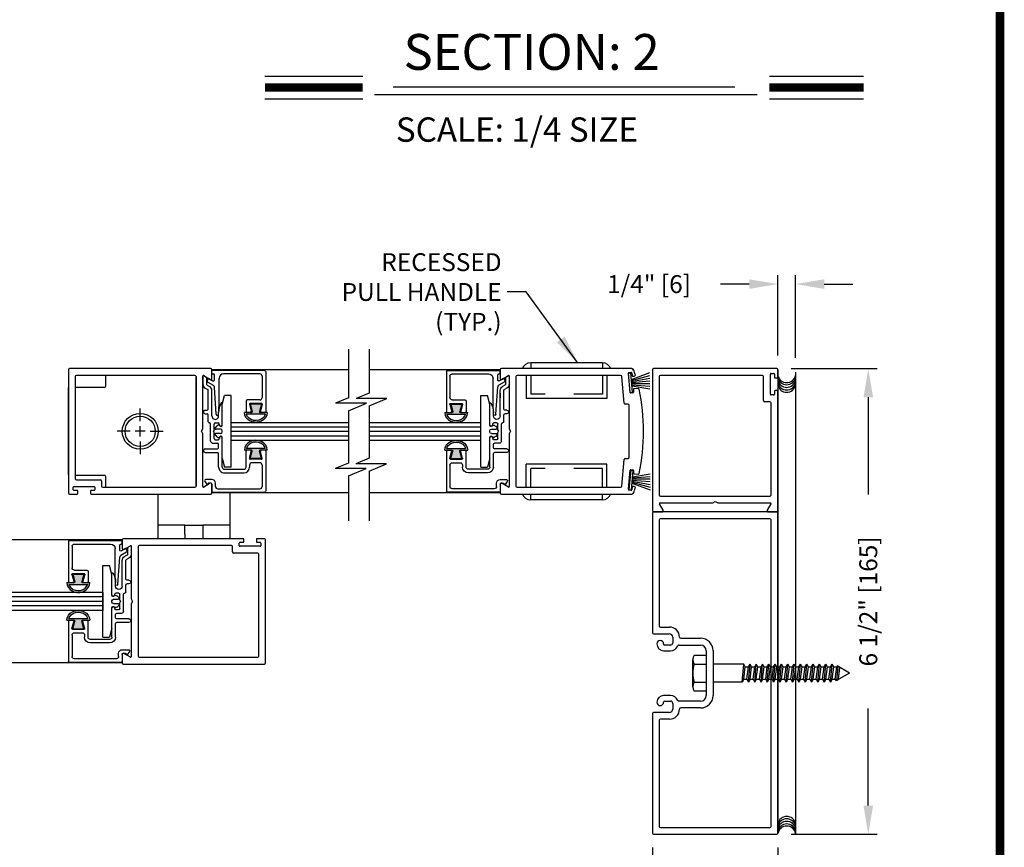
# Model space of a CAD drawing. Extents: x 0.4 to 7.9, y 0.1 to 10.5.
# Drawn here: x 4.5 to 7.9, y 1.7 to 4.6 of the extents above; entities that cross this region are included whole.
import ezdxf

# ---------------------------------------------------------------- set-up
doc = ezdxf.new("R2010")
doc.units = 0
doc.header["$MEASUREMENT"] = 0
doc.linetypes.add('HIDDEN2', pattern=[0.1875, 0.125, -0.0625])
doc.layers.get('0').update_dxf_attribs({"linetype": 'CONTINUOUS'})
doc.layers.get('DEFPOINTS').update_dxf_attribs({"linetype": 'CONTINUOUS'})
doc.styles.add('ROMANS', font='Romans.shx', dxfattribs={"height": 0.0625})
doc.styles.add('ROMANT', font='romant.shx', dxfattribs={"height": 0.15})
doc.dimstyles.new('DECIMAL', dxfattribs={"dimscale": 0, "dimtxt": 0.03125, "dimasz": 0.1, "dimexe": 0.03125, "dimexo": 0.05, "dimgap": 0.05, "dimtad": 0, "dimdec": 4, "dimlfac": 4, "dimzin": 4, "dimdsep": 46, "dimlunit": 5, "dimtxsty": 'ROMANS', "dimcen": 0.09, "dimadec": 0, "dimazin": 0, "dimtfac": 1, "dimtdec": 4, "dimtofl": 0, "dimtmove": 0, "dimatfit": 3, "dimfxl": 0, "dimfrac": 2, "dimtolj": 1, "dimtzin": 4, "dimarcsym": 0})
doc.dimstyles.get("Standard").update_dxf_attribs({"dimtxt": 0.03125, "dimasz": 0.1, "dimexe": 0.03125, "dimexo": 0.05, "dimgap": 0.05, "dimtad": 0, "dimdec": 6, "dimlfac": 4, "dimzin": 4, "dimdsep": 46, "dimlunit": 5, "dimtxsty": 'ROMANS', "dimcen": 0.09, "dimadec": 0, "dimazin": 0, "dimtfac": 1, "dimtdec": 4, "dimtofl": 0, "dimtmove": 0, "dimatfit": 3, "dimfxl": 0, "dimfrac": 2, "dimtolj": 1, "dimtzin": 4, "dimarcsym": 0})

# ---------------------------------------------------------------- blocks, each defined once
blk = doc.blocks.new('Glazing System - ¼ Square')
at = {"ltscale": 0.25}
h = blk.add_hatch(color=256, dxfattribs=at)
edge = h.paths.add_edge_path()
edge.add_line((-0.0689, 0.1352), (-0.0951, 0.1282))
edge.add_line((-0.0951, 0.1282), (-0.0951, 0.1668))
edge.add_line((-0.0951, 0.1668), (-0.0689, 0.1598))
edge.add_ellipse((-0.0682, 0.1622), major_axis=(0.00177, 0.00177), ratio=1, start_angle=210, end_angle=315)
edge.add_line((-0.0657, 0.1622), (-0.0657, 0.1874))
edge.add_ellipse((-0.0657, 0.1475), major_axis=(0, 0.0399), ratio=0.86485, start_angle=180, end_angle=360, ccw=False)
edge.add_line((-0.0657, 0.1076), (-0.0657, 0.1328))
edge.add_ellipse((-0.0682, 0.1328), major_axis=(0.00177, 0.00177), ratio=1, start_angle=315, end_angle=420)
edge = h.paths.add_edge_path(flags=16)
edge.add_spline(control_points=[(-0.0595, 0.1147), (-0.0592, 0.1148), (-0.0588, 0.1149), (-0.049, 0.118), (-0.0408, 0.1276), (-0.0359, 0.1513), (-0.0395, 0.1647), (-0.0506, 0.1765), (-0.055, 0.179), (-0.0595, 0.1803)], knot_values=[3.372007, 3.372007, 3.372007, 3.372007, 3.410461, 3.410461, 4.476728, 4.476728, 5.542995, 5.542995, 6.052511, 6.052511, 6.052511, 6.052511], degree=3, periodic=0)
edge.add_line((-0.0595, 0.1803), (-0.0595, 0.1147))
h = blk.add_hatch(color=256, dxfattribs=at)
edge = h.paths.add_edge_path()
edge.add_line((0.0951, 0.1282), (0.0689, 0.1352))
edge.add_ellipse((0.0682, 0.1328), major_axis=(0.00177, 0.00177), ratio=1, start_angle=30, end_angle=135)
edge.add_line((0.0657, 0.1328), (0.0657, 0.1076))
edge.add_ellipse((0.0657, 0.1475), major_axis=(0, 0.0399), ratio=0.86485, start_angle=0, end_angle=180, ccw=False)
edge.add_line((0.0657, 0.1874), (0.0657, 0.1622))
edge.add_ellipse((0.0682, 0.1622), major_axis=(0.00177, 0.00177), ratio=1, start_angle=135, end_angle=240)
edge.add_line((0.0689, 0.1598), (0.0951, 0.1668))
edge.add_line((0.0951, 0.1668), (0.0951, 0.1282))
edge = h.paths.add_edge_path(flags=16)
edge.add_spline(control_points=[(0.0595, 0.1803), (0.055, 0.179), (0.0506, 0.1765), (0.0395, 0.1647), (0.0359, 0.1513), (0.0408, 0.1276), (0.049, 0.118), (0.0588, 0.1149), (0.0592, 0.1148), (0.0595, 0.1147)], knot_values=[3.372007, 3.372007, 3.372007, 3.372007, 3.881524, 3.881524, 4.94779, 4.94779, 6.014057, 6.014057, 6.052511, 6.052511, 6.052511, 6.052511], degree=3, periodic=0)
edge.add_line((0.0595, 0.1147), (0.0595, 0.1803))
for p, q in [((-0.2128, 0.1777), (-0.2128, -0.004)), ((-0.2088, 0.1818), (-0.0683, 0.1818)), ((-0.0657, 0.1874), (-0.0657, 0.1622)), ((-0.0657, 0.1793), (-0.0657, 0.1675)), ((-0.0595, 0.1803), (-0.0595, 0.1147)), ((0.0595, 0.1803), (0.0595, 0.1147)), ((0.0657, 0.1874), (0.0657, 0.1622)), ((0.0657, 0.1793), (0.0657, 0.1675)), ((0.0682, 0.1818), (0.2092, 0.1818)), ((0.2127, -0.0017), (0.2127, 0.1777)), ((-0.2003, 0.1613), (-0.2003, 0.0348)), ((-0.1923, 0.1693), (-0.1175, 0.1693)), ((-0.1095, 0.1613), (-0.1095, 0.1173)), ((-0.097, 0.1674), (-0.097, 0.1276)), ((-0.0951, 0.1668), (-0.0951, 0.1282)), ((-0.0951, 0.1668), (-0.0689, 0.1598)), ((-0.0939, 0.1698), (-0.0708, 0.1636)), ((0.0951, 0.1668), (0.0689, 0.1598)), ((0.0939, 0.1698), (0.0708, 0.1636)), ((0.0951, 0.1668), (0.0951, 0.1282)), ((0.097, 0.1674), (0.097, 0.1276)), ((0.1095, 0.1613), (0.1095, 0.1338)), ((0.1175, 0.1693), (0.1927, 0.1693)), ((0.2002, 0.0148), (0.2002, 0.1613)), ((-0.1055, 0.1133), (-0.0683, 0.1133)), ((-0.0951, 0.1282), (-0.0689, 0.1352)), ((-0.0939, 0.1252), (-0.0708, 0.1314)), ((-0.0657, 0.1328), (-0.0657, 0.1076)), ((-0.0657, 0.1275), (-0.0657, 0.1158)), ((0.0657, 0.1328), (0.0657, 0.1076)), ((0.0657, 0.1275), (0.0657, 0.1158)), ((0.1245, 0.1133), (0.0682, 0.1133)), ((0.0951, 0.1282), (0.0689, 0.1352)), ((0.0939, 0.1252), (0.0708, 0.1314)), ((0.1175, 0.1258), (0.1245, 0.1258)), ((0.1325, 0.0383), (0.1325, 0.1053)), ((0.145, 0.0383), (0.145, 0.1053)), ((0.125, 0.0615), (-0.125, 0.0615)), ((-0.125, 0.0615), (-0.125, 0.0386)), ((-0.0937, 0.0302), (-0.125, 0.0386)), ((0.0937, 0.0302), (0.125, 0.0386)), ((0.125, 0.0615), (0.125, 0.0386)), ((-0.1798, 0.003), (-0.1963, 0.003)), ((-0.0942, 0.0193), (-0.1848, 0.0193)), ((-0.023, 0.0302), (-0.098, 0.0302)), ((-0.0595, 0.0174), (-0.0942, 0.0193)), ((-0.0535, 0.0178), (-0.0662, 0.0178)), ((-0.0292, 0.0065), (-0.0292, 0.0162)), ((-0.023, 0.0203), (-0.0252, 0.0203)), ((-0.0044, 0.0025), (-0.0252, 0.0025)), ((-0.0195, 0.0218), (-0.019, 0.0222)), ((-0.0173, 0.0255), (-0.0173, 0.0263)), ((-0.0075, 0.0248), (-0.0075, 0.0088)), ((-0.0043, 0.0025), (0, 0)), ((0.002, 0.0302), (-0.002, 0.0302)), ((0.0043, 0.0025), (0, 0)), ((0.0252, 0.0025), (0.0043, 0.0025)), ((0.0075, 0.0248), (0.0075, 0.0088)), ((0.0173, 0.0255), (0.0173, 0.0263)), ((0.0195, 0.0218), (0.019, 0.0222)), ((0.0937, 0.0302), (0.0213, 0.0302)), ((0.1245, 0.0302), (0.023, 0.0302)), ((0.023, 0.0203), (0.0252, 0.0203)), ((0.0293, 0.0065), (0.0293, 0.0162)), ((0.0418, -0.002), (0.0418, 0.0138)), ((0.0572, 0.0178), (0.0458, 0.0178)), ((0.0612, -0.0293), (0.0612, 0.0138)), ((0.0737, -0.0292), (0.0737, 0.0138)), ((0.1245, 0.0178), (0.0777, 0.0178)), ((0.1922, 0.0068), (0.1808, 0.0068)), ((-0.2043, -0.0057), (-0.211, -0.0057)), ((-0.2003, -0.001), (-0.2003, -0.0017)), ((-0.1944, -0.0344), (-0.1899, -0.0265)), ((-0.1843, -0.0168), (-0.1763, -0.003)), ((-0.1834, -0.0193), (-0.1765, -0.0218)), ((-0.1717, -0.02), (-0.1607, -0.001)), ((-0.1615, -0.0225), (-0.1566, -0.014)), ((-0.1507, -0.0287), (-0.1458, -0.0202)), ((-0.0535, -0.0057), (-0.1423, -0.0057)), ((-0.0778, -0.0182), (-0.1423, -0.0182)), ((-0.0738, -0.0292), (-0.0738, -0.0222)), ((-0.0612, -0.0292), (-0.0612, -0.0222)), ((-0.0332, -0.0182), (-0.0572, -0.0182)), ((-0.0292, -0.0142), (-0.0292, -0.014)), ((0.0338, -0.01), (-0.0252, -0.01)), ((0.1683, -0.0057), (0.1683, -0.0273)), ((0.1746, -0.0306), (0.186, -0.0227)), ((0.1808, -0.0097), (0.1808, -0.0155)), ((0.1848, -0.0057), (0.2087, -0.0057))]:
    blk.add_line(p, q)
for p, q in [((-0.0595, 0.0094), (-0.1544, 0.003)), ((-0.0213, 0.0302), (-0.0937, 0.0302)), ((-0.1864, -0.0245), (-0.165, -0.0245)), ((-0.1929, -0.037), (-0.165, -0.037))]:
    blk.add_line(p, q, dxfattribs=at)
for centre, radius, start, end in [((-0.2088, 0.1777), 0.004, 90, 180), ((-0.0683, 0.1793), 0.0025, 0, 90), ((-0.0683, 0.1793), 0.0025, 0, 90), ((0.0682, 0.1793), 0.0025, 90, 180), ((0.2087, 0.1777), 0.004, 360, 90), ((-0.1923, 0.1613), 0.008, 90, 180), ((-0.1175, 0.1613), 0.008, 0, 90), ((-0.0945, 0.1674), 0.0025, 75, 180), ((-0.0697, 0.1675), 0.004, 255, 0), ((-0.0683, 0.1622), 0.0025, 255, 0), ((0.0697, 0.1675), 0.004, 180, 285), ((0.0682, 0.1622), 0.0025, 180, 285), ((0.0945, 0.1674), 0.0025, 0, 105), ((0.1175, 0.1613), 0.008, 90, 180), ((0.1922, 0.1613), 0.008, 360, 90), ((-0.1055, 0.1173), 0.004, 180, 270), ((-0.0945, 0.1276), 0.0025, 180, 285), ((-0.0697, 0.1275), 0.004, 0, 105), ((-0.0683, 0.1328), 0.0025, 0, 105), ((-0.0683, 0.1158), 0.0025, 270, 0), ((-0.0683, 0.1158), 0.0025, 270, 0), ((0.0682, 0.1328), 0.0025, 75, 180), ((0.0697, 0.1275), 0.004, 75, 180), ((0.0682, 0.1158), 0.0025, 180, 270), ((0.0945, 0.1276), 0.0025, 255, 0), ((0.1175, 0.1338), 0.008, 180, 270), ((0.1245, 0.1053), 0.0205, 0, 90), ((0.1245, 0.1053), 0.008, 0, 90), ((-0.1848, 0.0348), 0.0155, 180, 270), ((0.1245, 0.0383), 0.008, 270, 0), ((0.1245, 0.0383), 0.0205, 270, 0), ((-0.1963, -0.001), 0.004, 90, 180), ((-0.1798, -0.001), 0.004, 330, 90), ((-0.1538, -0.005), 0.008, 93.8984, 150), ((-0.098, 0.0285), 0.00175, 90, 238.4137), ((-0.0662, 0.0803), 0.0625, 238.4137, 270), ((-0.0535, 0.006), 0.0117, 270, 90), ((-0.0252, 0.0162), 0.004, 90, 180), ((-0.0252, 0.0065), 0.004, 180, 270), ((-0.023, 0.0252), 0.005, 270, 90), ((-0.0165, 0.0175), 0.00525, 125, 205.091), ((-0.0213, 0.0263), 0.004, 0, 90), ((-0.0027, 0.024), 0.0205, 205.091, 242.1408), ((-0.0213, 0.0255), 0.004, 305, 0), ((-0.0107, 0.0088), 0.00325, 242.1408, 360), ((-0.002, 0.0248), 0.0055, 90, 180), ((0.002, 0.0248), 0.0055, 0, 90), ((0.0107, 0.0088), 0.00325, 180, 297.8592), ((0.0027, 0.024), 0.0205, 297.8592, 334.909), ((0.0213, 0.0263), 0.004, 90, 180), ((0.0213, 0.0255), 0.004, 180, 235), ((0.023, 0.0252), 0.005, 90, 270), ((0.0165, 0.0175), 0.00525, 334.909, 55), ((0.0252, 0.0162), 0.004, 0, 90), ((0.0252, 0.0065), 0.004, 270, 0), ((0.0458, 0.0138), 0.004, 90, 180), ((0.0572, 0.0138), 0.004, 0, 90), ((0.0777, 0.0138), 0.004, 90, 180), ((0.1808, -0.0057), 0.0125, 90, 180), ((0.1922, 0.0148), 0.008, 270, 360), ((-0.211, -0.004), 0.00175, 180, 270), ((-0.2043, -0.0017), 0.004, 270, 0), ((-0.1828, -0.0176), 0.00175, 150, 250), ((-0.1752, -0.018), 0.004, 250, 330), ((-0.1423, -0.0222), 0.0165, 90, 150), ((-0.1423, -0.0222), 0.004, 90, 150), ((-0.0778, -0.0222), 0.004, 0, 90), ((-0.0675, -0.0292), 0.00625, 180, 0), ((-0.0572, -0.0222), 0.004, 90, 180), ((-0.0332, -0.0142), 0.004, 270, 0), ((-0.0252, -0.014), 0.004, 90, 180), ((0.0338, -0.002), 0.008, 270, 0), ((0.0675, -0.0292), 0.00625, 180, 0), ((0.1723, -0.0273), 0.004, 180, 304.7512), ((0.1848, -0.0097), 0.004, 90, 180), ((0.1848, -0.0155), 0.004, 180, 271.4714), ((0.185, -0.0213), 0.00175, 304.7512, 91.4714), ((0.2087, -0.0017), 0.004, 270, 0)]:
    blk.add_arc(centre, radius, start, end)
for centre, radius, start, end in [((-0.0598, 0.0134), 0.004, 273.8984, 87), ((-0.1864, -0.0285), 0.004, 90, 150), ((-0.165, -0.0205), 0.004, 270, 330), ((-0.165, -0.0205), 0.0165, 270, 330), ((-0.1929, -0.0352), 0.00175, 150, 270)]:
    blk.add_arc(centre, radius, start, end, dxfattribs=at)
at = {"extrusion": (0, 0, -1)}
blk.add_ellipse((-0.0657, 0.1475), major_axis=(0, 0.0399), ratio=0.86485, start_param=0, end_param=3.141593, dxfattribs=at)
blk.add_ellipse((0.0657, 0.1475), major_axis=(0, 0.0399), ratio=0.86485, start_param=0, end_param=3.141593)
for points in [[(-0.0595, 0.1803), (-0.055, 0.179), (-0.0506, 0.1765), (-0.0395, 0.1647), (-0.0359, 0.1513), (-0.0408, 0.1276), (-0.049, 0.118), (-0.0588, 0.1149), (-0.0592, 0.1148), (-0.0595, 0.1147)], [(0.0595, 0.1803), (0.055, 0.179), (0.0506, 0.1765), (0.0395, 0.1647), (0.0359, 0.1513), (0.0408, 0.1276), (0.049, 0.118), (0.0588, 0.1149), (0.0592, 0.1148), (0.0595, 0.1147)]]:
    blk.add_open_spline(points, degree=3, knots=[3.372007, 3.372007, 3.372007, 3.372007, 3.881524, 3.881524, 4.94779, 4.94779, 6.014057, 6.014057, 6.052511, 6.052511, 6.052511, 6.052511])
blk = doc.blocks.new('*D18')
at = {"color": 0, "lineweight": -2}
for p, q in [((7.1716, 3.4111), (7.4719, 3.4111)), ((7.4407, 3.3111), (7.4407, 2.9715)), ((7.4407, 1.8861), (7.4407, 2.2256)), ((7.1716, 1.7861), (7.4719, 1.7861))]:
    blk.add_line(p, q, dxfattribs=at)
at = {"color": 0}
for points in [[(7.424, 3.3111), (7.4574, 3.3111), (7.4407, 3.4111)], [(7.424, 1.8861), (7.4574, 1.8861), (7.4407, 1.7861)]]:
    blk.add_solid(points, dxfattribs=at)
at = {"layer": 'DEFPOINTS', "color": 0}
for p in [(7.1216, 3.4111), (7.1216, 1.7861), (7.4407, 1.7861)]:
    blk.add_point(p, dxfattribs=at)
at = {"color": 0, "insert": (7.4407, 2.5986), "char_height": 0.0625, "attachment_point": 5, "rotation": 90, "style": 'ROMANS'}
blk.add_mtext('\\A1;6 1/2" [165]', dxfattribs=at)
blk = doc.blocks.new('*D19')
at = {"color": 0, "lineweight": -2}
for p, q in [((7.1256, 3.4571), (7.1256, 3.7373)), ((7.1871, 3.449), (7.1871, 3.7373)), ((7.0256, 3.706), (6.9256, 3.706)), ((7.2871, 3.706), (7.3871, 3.706))]:
    blk.add_line(p, q, dxfattribs=at)
at = {"color": 0}
for points in [[(7.0256, 3.7227), (7.0256, 3.6893), (7.1256, 3.706)], [(7.2871, 3.7227), (7.2871, 3.6893), (7.1871, 3.706)]]:
    blk.add_solid(points, dxfattribs=at)
at = {"layer": 'DEFPOINTS', "color": 0}
for p in [(7.1256, 3.706), (7.1256, 3.4071), (7.1871, 3.399)]:
    blk.add_point(p, dxfattribs=at)
at = {"color": 0, "insert": (6.6762, 3.706), "char_height": 0.0625, "attachment_point": 5, "style": 'ROMANS'}
blk.add_mtext('\\A1;1/4" [6]', dxfattribs=at)
blk = doc.blocks.new('*D20')
at = {"color": 0, "lineweight": -2}
for p, q in [((6.6881, 1.7401), (6.6881, 1.59)), ((7.1256, 1.7401), (7.1256, 1.59)), ((6.6881, 1.6212), (6.5881, 1.6212)), ((7.0256, 1.6212), (6.7881, 1.6212))]:
    blk.add_line(p, q, dxfattribs=at)
at = {"color": 0}
for points in [[(6.7881, 1.6379), (6.7881, 1.6046), (6.6881, 1.6212)], [(7.0256, 1.6379), (7.0256, 1.6046), (7.1256, 1.6212)]]:
    blk.add_solid(points, dxfattribs=at)
at = {"layer": 'DEFPOINTS', "color": 0}
for p in [(6.6881, 1.7901), (7.1256, 1.7901), (6.6881, 1.6212)]:
    blk.add_point(p, dxfattribs=at)
at = {"color": 0, "insert": (6.248, 1.6212), "char_height": 0.0625, "attachment_point": 5, "style": 'ROMANS'}
blk.add_mtext('\\A1;1 3/4" [44]', dxfattribs=at)

msp = doc.modelspace()

# ---------------------------------------------------------------- linework, layer by layer
at = {"color": 7}
for p, q in [((5.33691614, 4.4310844), (5.67780825, 4.4310844)), ((7.09607957, 4.4310844), (7.42428126, 4.4310844)), ((5.78388765, 4.39467581), (6.97536163, 4.39467581)), ((5.71932995, 4.36712076), (7.05336886, 4.36712076)), ((5.33691614, 4.3526844), (5.67780825, 4.3526844)), ((7.09607957, 4.3526844), (7.42428126, 4.3526844)), ((5.62833122, 3.47881502), (5.62833122, 3.309136)), ((5.70007226, 3.47881502), (5.70007226, 3.32561477)), ((7.18706303, 3.39898402), (7.18706303, 1.78605003)), ((6.24807695, 3.38642597), (6.24807695, 3.30642597)), ((6.52937695, 3.38424922), (6.52937695, 3.30642597)), ((5.62833122, 3.309136), (5.58279468, 3.29017509)), ((5.70007226, 3.32561477), (5.65453573, 3.30665386)), ((5.76245058, 3.30665386), (5.65453573, 3.30665386)), ((5.70007226, 3.28068021), (5.76245058, 3.30665386)), ((6.52937695, 3.30642597), (6.24807695, 3.30642597)), ((5.69070953, 3.29017509), (5.58279468, 3.29017509)), ((5.62833122, 3.26420144), (5.69070953, 3.29017509)), ((5.21915297, 3.2234762), (5.62833122, 3.2234762)), ((5.21915297, 3.2078512), (5.62833122, 3.2078512)), ((5.70007226, 3.2234762), (6.08994709, 3.2234762)), ((5.70007226, 3.2078512), (6.08994709, 3.2078512)), ((5.21915297, 3.1922262), (5.62833122, 3.1922262)), ((5.21915297, 3.1766012), (5.62833122, 3.1766012)), ((5.21915297, 3.1609762), (5.62833122, 3.1609762)), ((5.70007226, 3.1922262), (6.08994709, 3.1922262)), ((5.70007226, 3.1766012), (6.08994709, 3.1766012)), ((5.70007226, 3.1609762), (6.08994709, 3.1609762)), ((5.70007226, 3.09803008), (5.65326771, 3.07854118)), ((5.62833122, 3.08155131), (5.58152666, 3.06206241)), ((5.68944151, 3.06206241), (5.58152666, 3.06206241)), ((5.62833122, 3.03661675), (5.68944151, 3.06206241)), ((5.76118256, 3.07854118), (5.65326771, 3.07854118)), ((5.70007226, 3.05309552), (5.76118256, 3.07854118)), ((6.52937695, 3.07802643), (6.24807695, 3.07802643)), ((6.24807695, 2.99802643), (6.24807695, 3.07802643)), ((6.52937695, 3.00020317), (6.52937695, 3.07802643)), ((5.62833122, 3.03661675), (5.62833122, 2.87994998)), ((5.70007226, 3.05309552), (5.70007226, 2.87994998)), ((4.77215297, 2.62988763), (4.29177823, 2.62988763)), ((4.77215297, 2.61426263), (4.29177823, 2.61426263)), ((4.77215297, 2.62988763), (4.77215297, 2.56738763)), ((4.77215297, 2.59863763), (4.29177823, 2.59863763)), ((4.77215297, 2.58301263), (4.29177823, 2.58301263)), ((4.77215297, 2.56738763), (4.29177823, 2.56738763)), ((6.82863459, 2.30120762), (6.82863459, 2.39589512)), ((6.83363459, 2.38011262), (6.87563459, 2.38011262)), ((7.00626373, 2.37979994), (6.89938459, 2.37979994)), ((7.00063459, 2.31729994), (7.00626375, 2.37980012)), ((7.01189292, 2.37005012), (7.00626375, 2.37980012)), ((7.00626375, 2.32704994), (7.01189292, 2.37005012)), ((7.01701375, 2.32704994), (7.02264292, 2.37005012)), ((7.02264292, 2.37005012), (7.02827208, 2.37980012)), ((7.02264292, 2.31729994), (7.02827208, 2.37980012)), ((7.03390125, 2.37005012), (7.02827208, 2.37980012)), ((7.02827208, 2.32704994), (7.03390125, 2.37005012)), ((7.03902208, 2.32704994), (7.04465125, 2.37005012)), ((7.04465125, 2.37005012), (7.05028041, 2.37980012)), ((7.04465125, 2.31729994), (7.05028041, 2.37980012)), ((7.05590958, 2.37005012), (7.05028041, 2.37980012)), ((7.05028041, 2.32704994), (7.05590958, 2.37005012)), ((7.06103041, 2.32704994), (7.06665958, 2.37005012)), ((7.06665958, 2.37005012), (7.07228874, 2.37980012)), ((7.06665958, 2.31729994), (7.07228874, 2.37980012)), ((7.07791791, 2.37005012), (7.07228874, 2.37980012)), ((7.07228874, 2.32704994), (7.07791791, 2.37005012)), ((7.08303874, 2.32704994), (7.08866791, 2.37005012)), ((7.08866791, 2.37005012), (7.09429707, 2.37980012)), ((7.08866791, 2.31729994), (7.09429707, 2.37980012)), ((7.09992624, 2.37005012), (7.09429707, 2.37980012)), ((7.09429707, 2.32704994), (7.09992624, 2.37005012)), ((7.10504707, 2.32704994), (7.11067624, 2.37005012)), ((7.11067624, 2.31729994), (7.1163054, 2.37980012)), ((7.11067624, 2.37005012), (7.1163054, 2.37980012)), ((7.12193457, 2.37005012), (7.1163054, 2.37980012)), ((7.1163054, 2.32704994), (7.12193457, 2.37005012)), ((7.1270554, 2.32704994), (7.13268457, 2.37005012)), ((7.13268457, 2.31729994), (7.13831373, 2.37980012)), ((7.13268457, 2.37005012), (7.13831373, 2.37980012)), ((7.1439429, 2.37005012), (7.13831373, 2.37980012)), ((7.13831373, 2.32704994), (7.1439429, 2.37005012)), ((7.14906373, 2.32704994), (7.1546929, 2.37005012)), ((7.1546929, 2.31729994), (7.16032206, 2.37980012)), ((7.1546929, 2.37005012), (7.16032206, 2.37980012)), ((7.16595123, 2.37005012), (7.16032206, 2.37980012)), ((7.16032206, 2.32704994), (7.16595123, 2.37005012)), ((7.17107206, 2.32704994), (7.17670123, 2.37005012)), ((7.17670123, 2.31729994), (7.18233039, 2.37980012)), ((7.17670123, 2.37005012), (7.18233039, 2.37980012)), ((7.18795956, 2.37005012), (7.18233039, 2.37980012)), ((7.18233039, 2.32704994), (7.18795956, 2.37005012)), ((7.19308039, 2.32704994), (7.19870956, 2.37005012)), ((7.19870956, 2.31729994), (7.20433872, 2.37980012)), ((7.19870956, 2.37005012), (7.20433872, 2.37980012)), ((7.20996789, 2.37005012), (7.20433872, 2.37980012)), ((7.20433872, 2.32704994), (7.20996789, 2.37005012)), ((7.21508872, 2.32704994), (7.22071789, 2.37005012)), ((7.22071789, 2.31729994), (7.22634705, 2.37980012)), ((7.22071789, 2.37005012), (7.22634705, 2.37980012)), ((7.23197622, 2.37005012), (7.22634705, 2.37980012)), ((7.22634705, 2.32704994), (7.23197622, 2.37005012)), ((7.23709705, 2.32704994), (7.24272622, 2.37005012)), ((7.24272622, 2.31729994), (7.24835538, 2.37980012)), ((7.24272622, 2.37005012), (7.24835538, 2.37980012)), ((7.25398455, 2.37005012), (7.24835538, 2.37980012)), ((7.24835538, 2.32704994), (7.25398455, 2.37005012)), ((7.25910538, 2.32704994), (7.26473455, 2.37005012)), ((7.26473455, 2.37005012), (7.27036371, 2.37980012)), ((7.26473455, 2.31729994), (7.27036371, 2.37980012)), ((7.27599288, 2.37005012), (7.27036371, 2.37980012)), ((7.27036371, 2.32704994), (7.27599288, 2.37005012)), ((7.28111371, 2.32704994), (7.28674288, 2.37005012)), ((7.28674288, 2.37005012), (7.29237204, 2.37980012)), ((7.28674288, 2.31729994), (7.29237204, 2.37980012)), ((7.29800121, 2.37005012), (7.29237204, 2.37980012)), ((7.29237204, 2.32704994), (7.29800121, 2.37005012)), ((7.30312204, 2.32704994), (7.30875121, 2.37005012)), ((7.30875121, 2.37005012), (7.31438037, 2.37980012)), ((7.30875121, 2.31729994), (7.31438037, 2.37980012)), ((7.32000954, 2.37005012), (7.31438037, 2.37980012)), ((7.31438037, 2.32704994), (7.32000954, 2.37005012)), ((7.32513037, 2.32704994), (7.33075954, 2.37005012)), ((7.32513037, 2.32704994), (7.33075954, 2.37005012)), ((7.33075954, 2.37005012), (7.33266849, 2.37335651)), ((7.33075954, 2.37005012), (7.33266849, 2.37335651)), ((7.33126701, 2.3229344), (7.33565315, 2.37163332)), ((7.33126701, 2.3229344), (7.33565315, 2.37163332)), ((7.37563459, 2.34855003), (7.33266849, 2.37335651)), ((7.3363887, 2.32704994), (7.34176331, 2.36810562)), ((7.3363887, 2.32704994), (7.34176331, 2.36810562)), ((7.37563459, 2.34855003), (7.33839534, 2.32704994)), ((6.83363459, 2.31698762), (6.87563459, 2.31698762)), ((7.00063459, 2.31729994), (6.89938459, 2.31729994)), ((7.00626375, 2.32704994), (7.00063459, 2.31729994)), ((7.01701375, 2.32704994), (7.02264292, 2.31729994)), ((7.02827208, 2.32704994), (7.02264292, 2.31729994)), ((7.03902208, 2.32704994), (7.04465125, 2.31729994)), ((7.05028041, 2.32704994), (7.04465125, 2.31729994)), ((7.06103041, 2.32704994), (7.06665958, 2.31729994)), ((7.07228874, 2.32704994), (7.06665958, 2.31729994)), ((7.08303874, 2.32704994), (7.08866791, 2.31729994)), ((7.09429707, 2.32704994), (7.08866791, 2.31729994)), ((7.10504707, 2.32704994), (7.11067624, 2.31729994)), ((7.1163054, 2.32704994), (7.11067624, 2.31729994)), ((7.1270554, 2.32704994), (7.13268457, 2.31729994)), ((7.13831373, 2.32704994), (7.13268457, 2.31729994)), ((7.14906373, 2.32704994), (7.1546929, 2.31729994)), ((7.16032206, 2.32704994), (7.1546929, 2.31729994)), ((7.17107206, 2.32704994), (7.17670123, 2.31729994)), ((7.18233039, 2.32704994), (7.17670123, 2.31729994)), ((7.19308039, 2.32704994), (7.19870956, 2.31729994)), ((7.20433872, 2.32704994), (7.19870956, 2.31729994)), ((7.21508872, 2.32704994), (7.22071789, 2.31729994)), ((7.22634705, 2.32704994), (7.22071789, 2.31729994)), ((7.23709705, 2.32704994), (7.24272622, 2.31729994)), ((7.24835538, 2.32704994), (7.24272622, 2.31729994)), ((7.25910538, 2.32704994), (7.26473455, 2.31729994)), ((7.27036371, 2.32704994), (7.26473455, 2.31729994)), ((7.28111371, 2.32704994), (7.28674288, 2.31729994)), ((7.29237204, 2.32704994), (7.28674288, 2.31729994)), ((7.30312204, 2.32704994), (7.30875121, 2.31729994)), ((7.31438037, 2.32704994), (7.30875121, 2.31729994)), ((7.32513037, 2.32704994), (7.32844661, 2.32130604)), ((7.32513037, 2.32704994), (7.32844661, 2.32130604)), ((7.33538539, 2.32531214), (7.32844661, 2.32130604)), ((7.33538539, 2.32531214), (7.32844661, 2.32130604)), ((7.3363887, 2.32704994), (7.33538539, 2.32531214)), ((7.3363887, 2.32704994), (7.33538539, 2.32531214))]:
    msp.add_line(p, q, dxfattribs=at)
at = {"color": 7, "linetype": 'Continuous'}
for p, q in [((4.65190297, 3.4069762), (4.65190297, 2.9774762)), ((5.14790297, 3.4109762), (4.65590297, 3.4109762)), ((5.15190297, 3.37707428), (5.15190297, 3.4069762)), ((5.62833122, 3.4069762), (5.15190297, 3.4069762)), ((6.15719709, 3.4069762), (5.70007226, 3.4069762)), ((6.15719709, 3.4069762), (6.15719709, 3.37707428)), ((6.61625681, 3.4109762), (6.16119709, 3.4109762)), ((6.68813459, 3.40705003), (6.68813459, 2.91505003)), ((7.12163459, 3.41105003), (6.69213459, 3.41105003)), ((7.12563459, 3.38105003), (7.12563459, 3.40705003)), ((4.67565297, 3.3832262), (4.67565297, 3.0274762)), ((4.7806103, 3.3859762), (4.7806103, 3.3484762)), ((5.09690297, 3.0012262), (5.09690297, 3.3832262)), ((5.09690297, 3.3832262), (5.09690297, 3.0012262)), ((5.12065297, 3.20088645), (5.12065297, 3.38515718)), ((5.12327797, 3.38667272), (5.14590297, 3.37361017)), ((6.16319709, 3.37361017), (6.18582209, 3.38667272)), ((6.18844709, 3.38515718), (6.18844709, 3.20088645)), ((6.21219709, 3.3832262), (6.21219709, 3.0012262)), ((6.57717079, 3.3872262), (6.21619709, 3.3872262)), ((6.58931979, 3.2902573), (6.58115556, 3.38357482)), ((6.60982965, 3.32832918), (6.60405558, 3.39432708)), ((6.60632818, 3.39703546), (6.61379964, 3.39768912)), ((6.61650802, 3.39541653), (6.61727063, 3.38669982)), ((6.61997901, 3.38442723), (6.62484623, 3.38485305)), ((6.71188459, 3.38330003), (6.71188459, 2.97005003)), ((7.07163459, 3.38730003), (6.71588459, 3.38730003)), ((7.07563459, 3.29942503), (7.07563459, 3.38330003)), ((7.09938459, 3.32167503), (7.09938459, 3.39167503)), ((7.10188459, 3.39417503), (7.11063459, 3.39417503)), ((7.11313459, 3.39167503), (7.11313459, 3.38105003)), ((7.11563459, 3.37855003), (7.12313459, 3.37855003)), ((4.65190297, 3.3447262), (4.6518603, 3.3447262)), ((4.6518603, 3.0397262), (4.6518603, 3.3447262)), ((4.7768603, 3.3447262), (4.67565297, 3.3447262)), ((6.62151947, 3.33813533), (6.62228209, 3.32941863)), ((6.63711716, 3.3420095), (6.62379207, 3.34084371)), ((7.11313459, 3.33230003), (7.11313459, 3.32167503)), ((7.12313459, 3.33480003), (7.11563459, 3.33480003)), ((7.12563459, 2.91505003), (7.12563459, 3.33230003)), ((5.09690297, 3.31738763), (5.0968603, 3.31738763)), ((6.15719709, 3.32588645), (6.15719709, 3.3172262)), ((6.15719709, 3.3172262), (6.15719709, 3.30856594)), ((6.62000949, 3.32671025), (6.61253803, 3.32605658)), ((7.11063459, 3.31917503), (7.10188459, 3.31917503)), ((6.60319709, 3.28660592), (6.59330457, 3.28660592)), ((6.60719709, 3.10184647), (6.60719709, 3.28260592)), ((7.09788459, 3.29542503), (7.07963459, 3.29542503)), ((7.10188459, 2.97005003), (7.10188459, 3.29142503)), ((5.11565297, 3.1922262), (5.12065297, 3.20088645)), ((6.18844709, 3.20088645), (6.19344709, 3.1922262)), ((5.12065297, 3.18356594), (5.11565297, 3.1922262)), ((5.12065297, 2.99929522), (5.12065297, 3.18356594)), ((6.19344709, 3.1922262), (6.18844709, 3.18356594)), ((6.18844709, 3.18356594), (6.18844709, 2.99929522)), ((6.58115556, 3.00087758), (6.58931979, 3.0941951)), ((6.59330457, 3.09784647), (6.60319709, 3.09784647)), ((6.60405558, 2.99012532), (6.60982965, 3.05612322)), ((6.61253803, 3.05839581), (6.62000949, 3.05774215)), ((4.6518603, 3.0397262), (4.65190297, 3.0397262)), ((4.67565297, 3.0397262), (4.7768603, 3.0397262)), ((4.67965297, 3.0234762), (4.76352797, 3.0234762)), ((4.7806103, 3.0359762), (4.7806103, 2.9984762)), ((6.62228209, 3.05503377), (6.62151947, 3.04631707)), ((6.62379207, 3.04360869), (6.63711716, 3.04244289)), ((4.66877797, 2.9884762), (4.66877797, 2.9972262)), ((4.67127797, 2.9997262), (4.74127797, 2.9997262)), ((4.74377797, 2.9972262), (4.74377797, 2.9884762)), ((4.76752797, 3.0194762), (4.76752797, 3.0012262)), ((4.77152797, 2.9972262), (5.09290297, 2.9972262)), ((5.14590297, 3.01084222), (5.12327797, 2.99777967)), ((5.15190297, 2.9774762), (5.15190297, 3.00737812)), ((6.15719709, 3.01137812), (6.15719709, 3.00737812)), ((6.15719709, 3.00737812), (6.15719709, 2.9774762)), ((6.18582209, 2.99777967), (6.16319709, 3.01084222)), ((6.21619709, 2.9972262), (6.57717079, 2.9972262)), ((6.61379964, 2.98676327), (6.60632818, 2.98741694)), ((6.61727063, 2.99775257), (6.61650802, 2.98903587)), ((6.62484623, 2.99959934), (6.61997901, 3.00002517)), ((4.65590297, 2.9734762), (4.68190297, 2.9734762)), ((4.68190297, 2.9859762), (4.67127797, 2.9859762)), ((4.68440297, 2.9759762), (4.68440297, 2.9834762)), ((4.72815297, 2.9834762), (4.72815297, 2.9759762)), ((4.74127797, 2.9859762), (4.73065297, 2.9859762)), ((4.73065297, 2.9734762), (5.14790297, 2.9734762)), ((4.96440297, 2.92676263), (4.96440297, 2.9734762)), ((5.62833122, 2.9774762), (5.15190297, 2.9774762)), ((5.21440297, 2.9797262), (5.21440297, 2.92676263)), ((6.15719709, 2.9774762), (5.70007226, 2.9774762)), ((6.16119709, 2.9734762), (6.61625681, 2.9734762)), ((6.71588459, 2.96605003), (7.09788459, 2.96605003)), ((4.96440297, 2.86426263), (4.96440297, 2.92676263)), ((5.21440297, 2.92676263), (5.21440297, 2.86426263)), ((6.72550061, 2.91705003), (6.71243806, 2.93967503)), ((6.71395361, 2.94230003), (6.89822433, 2.94230003)), ((6.89822433, 2.94230003), (6.90688459, 2.94730003)), ((6.90688459, 2.94730003), (6.91554484, 2.94230003)), ((6.91554484, 2.94230003), (7.09981557, 2.94230003)), ((7.10133111, 2.93967503), (7.08826856, 2.91705003)), ((6.68813459, 2.90705003), (6.68813459, 2.48955003)), ((6.69213459, 2.91105003), (6.72203651, 2.91105003)), ((7.12163459, 2.91105003), (6.69213459, 2.91105003)), ((7.09788459, 2.88730003), (6.71588459, 2.88730003)), ((7.09173266, 2.91105003), (7.12163459, 2.91105003)), ((7.12563459, 1.79005003), (7.12563459, 2.90705003)), ((5.05815297, 2.86426263), (4.96440297, 2.86426263)), ((4.96440297, 2.83301263), (4.96440297, 2.86426263)), ((5.05815297, 2.83301263), (5.05815297, 2.86426263)), ((5.05815297, 2.86426263), (5.12065297, 2.86426263)), ((5.21440297, 2.86426263), (5.12065297, 2.86426263)), ((5.12065297, 2.86426263), (5.12065297, 2.83301263)), ((5.21440297, 2.86426263), (5.21440297, 2.83301263)), ((6.71188459, 2.88330003), (6.71188459, 2.51330003)), ((7.10188459, 1.81380003), (7.10188459, 2.88330003)), ((5.26065297, 2.81738763), (4.84340297, 2.81738763)), ((4.96440297, 2.81738763), (4.96440297, 2.83301263)), ((5.05815297, 2.83301263), (5.05815297, 2.81738763)), ((5.12065297, 2.83301263), (5.12065297, 2.81738763)), ((5.21440297, 2.83301263), (5.21440297, 2.81738763)), ((5.33540297, 2.81738763), (5.30940297, 2.81738763)), ((4.83940297, 2.81338763), (4.29177823, 2.81338763)), ((4.83940297, 2.81338763), (4.83940297, 2.7834857)), ((4.84540297, 2.7800216), (4.86802797, 2.79308415)), ((4.87065297, 2.79156861), (4.87065297, 2.60729788)), ((4.89440297, 2.78963763), (4.89440297, 2.40763763)), ((5.21977797, 2.79363763), (4.89840297, 2.79363763)), ((5.22377797, 2.77138763), (5.22377797, 2.78963763)), ((5.24752797, 2.79363763), (5.24752797, 2.80238763)), ((5.25002797, 2.80488763), (5.26065297, 2.80488763)), ((5.32002797, 2.79113763), (5.25002797, 2.79113763)), ((5.26315297, 2.80738763), (5.26315297, 2.81488763)), ((5.30690297, 2.81488763), (5.30690297, 2.80738763)), ((5.30940297, 2.80488763), (5.32002797, 2.80488763)), ((5.32252797, 2.80238763), (5.32252797, 2.79363763)), ((5.33940297, 2.38388763), (5.33940297, 2.81338763)), ((5.31165297, 2.76738763), (5.22777797, 2.76738763)), ((5.31565297, 2.40763763), (5.31565297, 2.76338763)), ((4.87065297, 2.60729788), (4.87565297, 2.59863763)), ((4.87565297, 2.59863763), (4.87065297, 2.58997737)), ((4.87065297, 2.58997737), (4.87065297, 2.40570665)), ((6.71588459, 2.50930003), (6.7470832, 2.50930003)), ((6.69213459, 2.48555003), (6.74688459, 2.48555003)), ((6.75863459, 2.47380003), (6.75863459, 2.45430003)), ((6.75063459, 2.44630003), (6.73113459, 2.44630003)), ((6.77975932, 2.44630003), (6.85613459, 2.44630003)), ((6.78658241, 2.47005003), (6.85613459, 2.47005003)), ((4.83940297, 2.41778955), (4.83940297, 2.41378955)), ((4.83940297, 2.41378955), (4.83940297, 2.38388763)), ((4.86802797, 2.4041911), (4.84540297, 2.41725365)), ((4.89840297, 2.40363763), (5.31165297, 2.40363763)), ((6.72713459, 2.42680003), (6.75063459, 2.42680003)), ((6.87563459, 2.42680003), (6.87563459, 2.27030003)), ((6.89938459, 2.42680003), (6.89938459, 2.27030003)), ((4.83940297, 2.38388763), (4.29177823, 2.38388763)), ((4.84340297, 2.37988763), (5.33540297, 2.37988763)), ((6.75063459, 2.27030003), (6.72713459, 2.27030003)), ((6.73113459, 2.25080003), (6.75063459, 2.25080003)), ((6.75863459, 2.24280003), (6.75863459, 2.22330003)), ((6.85613459, 2.25080003), (6.77975932, 2.25080003)), ((6.68813459, 2.20755003), (6.68813459, 1.79005003)), ((6.74688459, 2.21155003), (6.69213459, 2.21155003)), ((6.85613459, 2.22705003), (6.78658241, 2.22705003)), ((6.71188459, 2.18380003), (6.71188459, 1.81380003)), ((6.7470832, 2.18780003), (6.71588459, 2.18780003)), ((6.69213459, 1.78605003), (7.12163459, 1.78605003)), ((6.71588459, 1.80980003), (7.09788459, 1.80980003))]:
    msp.add_line(p, q, dxfattribs=at)
for p, q in [((6.51799687, 3.4109762), (6.20878328, 3.4109762)), ((6.51372695, 3.43142597), (6.26372695, 3.43142597)), ((7.12563459, 3.40705003), (7.12563459, 1.79005003)), ((5.09290297, 3.3872262), (4.67965297, 3.3872262)), ((6.60497903, 3.39552955), (6.61294858, 3.39622679)), ((6.61090562, 3.32778831), (6.60497903, 3.39552955)), ((6.61887518, 3.32848555), (6.61294858, 3.39622679)), ((6.61493138, 3.37356336), (6.67927235, 3.39698156)), ((6.61525821, 3.36982763), (6.67927235, 3.38698017)), ((6.61558505, 3.3660919), (6.67927235, 3.37732169)), ((6.61591188, 3.36235617), (6.67927235, 3.36789949)), ((6.61623871, 3.35862044), (6.67927235, 3.35862044)), ((6.61656555, 3.35488471), (6.67927235, 3.34939858)), ((6.61689238, 3.35114898), (6.67927235, 3.34014971)), ((6.61090562, 3.32778831), (6.61887518, 3.32848555)), ((4.90190297, 3.2272262), (4.90190297, 3.2722262)), ((5.62833122, 3.26420144), (5.62833122, 3.08155131)), ((5.70007226, 3.28068021), (5.70007226, 3.09803008)), ((4.90190297, 3.1747262), (4.90190297, 3.2097262)), ((4.86690297, 3.1922262), (4.82190297, 3.1922262)), ((4.91940297, 3.1922262), (4.88440297, 3.1922262)), ((4.93690297, 3.1922262), (4.98190297, 3.1922262)), ((4.90190297, 3.1572262), (4.90190297, 3.1122262)), ((6.61226565, 3.05678844), (6.60633906, 2.9890472)), ((6.61226565, 3.05678844), (6.62023521, 3.05609119)), ((6.62023521, 3.05609119), (6.61430862, 2.98834995)), ((6.61727192, 3.02222057), (6.68063238, 3.01667725)), ((6.61759875, 3.0259563), (6.68063238, 3.0259563)), ((6.61792558, 3.02969203), (6.68063238, 3.03517816)), ((6.61825242, 3.03342776), (6.68063238, 3.04442703)), ((6.60633906, 2.9890472), (6.61430862, 2.98834995)), ((6.61629141, 3.01101338), (6.68063238, 2.98759518)), ((6.61661825, 3.01474911), (6.68063238, 2.99759657)), ((6.61694508, 3.01848484), (6.68063238, 3.00725505)), ((6.51372695, 2.95302643), (6.26372695, 2.95302643))]:
    msp.add_line(p, q)
at = {"linetype": 'HIDDEN2', "ltscale": 0.25}
for p, q in [((6.26370195, 3.43142596), (6.26370195, 3.4109762)), ((6.51375195, 3.43142596), (6.51375195, 3.4109762)), ((6.26370195, 3.3872262), (6.26370195, 3.32205097)), ((6.51375195, 3.3872262), (6.51375195, 3.32205097)), ((6.26370195, 2.9972262), (6.26370195, 3.06240143)), ((6.51375195, 2.9972262), (6.51375195, 3.06240143)), ((6.26370195, 2.95302644), (6.26370195, 2.9734762)), ((6.51375195, 2.95302644), (6.51375195, 2.9734762))]:
    msp.add_line(p, q, dxfattribs=at)
at = {"linetype": 'HIDDEN2', "ltscale": 0.35}
for p, q in [((6.51375195, 3.32205097), (6.26370195, 3.32205097)), ((6.51375195, 3.06240143), (6.26370195, 3.06240143))]:
    msp.add_line(p, q, dxfattribs=at)
at = {"const_width": 0.03}
msp.add_lwpolyline([(0.4, 10.45), (0.4, 0.2), (7.9, 0.2), (7.9, 10.45)], close=True, dxfattribs=at)
for points in [[(5.33691614, 4.3918844), (5.67780825, 4.3918844)], [(7.09607957, 4.3918844), (7.42428126, 4.3918844)]]:
    msp.add_lwpolyline(points, dxfattribs=at)
at = {"color": 7}
for points in [[(6.83363459, 2.41167512), (6.87563459, 2.41167512), (6.87563459, 2.28542512), (6.83363459, 2.28542512)], [(7.01189292, 2.37005012), (7.02264292, 2.37005012)], [(7.03390125, 2.37005012), (7.04465125, 2.37005012)], [(7.05590958, 2.37005012), (7.06665958, 2.37005012)], [(7.07791791, 2.37005012), (7.08866791, 2.37005012)], [(7.09992624, 2.37005012), (7.11067624, 2.37005012)], [(7.12193457, 2.37005012), (7.13268457, 2.37005012)], [(7.1439429, 2.37005012), (7.1546929, 2.37005012)], [(7.16595123, 2.37005012), (7.17670123, 2.37005012)], [(7.18795956, 2.37005012), (7.19870956, 2.37005012)], [(7.20996789, 2.37005012), (7.22071789, 2.37005012)], [(7.23197622, 2.37005012), (7.24272622, 2.37005012)], [(7.25398455, 2.37005012), (7.26473455, 2.37005012)], [(7.27599288, 2.37005012), (7.28674288, 2.37005012)], [(7.29800121, 2.37005012), (7.30875121, 2.37005012)], [(7.32000954, 2.37005012), (7.33075954, 2.37005012)], [(7.00626375, 2.32704994), (7.01701375, 2.32704994)], [(7.02827208, 2.32704994), (7.03902208, 2.32704994)], [(7.05028041, 2.32704994), (7.06103041, 2.32704994)], [(7.07228874, 2.32704994), (7.08303874, 2.32704994)], [(7.09429707, 2.32704994), (7.10504707, 2.32704994)], [(7.1163054, 2.32704994), (7.1270554, 2.32704994)], [(7.13831373, 2.32704994), (7.14906373, 2.32704994)], [(7.16032206, 2.32704994), (7.17107206, 2.32704994)], [(7.18233039, 2.32704994), (7.19308039, 2.32704994)], [(7.20433872, 2.32704994), (7.21508872, 2.32704994)], [(7.22634705, 2.32704994), (7.23709705, 2.32704994)], [(7.24835538, 2.32704994), (7.25910538, 2.32704994)], [(7.27036371, 2.32704994), (7.28111371, 2.32704994)], [(7.29237204, 2.32704994), (7.30312204, 2.32704994)], [(7.31438037, 2.32704994), (7.32513037, 2.32704994)], [(7.3363887, 2.32704994), (7.33839534, 2.32704994)], [(7.3363887, 2.32704994), (7.33839534, 2.32704994)]]:
    msp.add_lwpolyline(points, dxfattribs=at)
for radius in [0.0625, 0.0625, 0.052625]:
    msp.add_circle((4.90190297, 3.1922262), radius, dxfattribs=at)
at = {"color": 7, "linetype": 'Continuous'}
for centre, radius, start, end in [((4.65590297, 3.4069762), 0.004, 90, 180), ((5.14790297, 3.4069762), 0.004, 360, 90), ((6.16119709, 3.4069762), 0.004, 90, 180), ((6.61625681, 3.4034762), 0.0075, 18.04330325, 90), ((5.96969737, 3.19285592), 0.6875, 16.66245772, 18.04330325), ((6.69213459, 3.40705003), 0.004, 90, 180), ((7.12163459, 3.40705003), 0.004, 360, 90), ((4.67965297, 3.3832262), 0.004, 90, 180), ((5.09290297, 3.3832262), 0.004, 360, 90), ((5.12240297, 3.38515718), 0.00175, 60, 180), ((5.14790297, 3.37707428), 0.004, 240, 360), ((6.16119709, 3.37707428), 0.004, 180, 300), ((6.18669709, 3.38515718), 0.00175, 360, 120), ((6.21619709, 3.3832262), 0.004, 90, 180), ((6.57717079, 3.3832262), 0.004, 5, 90), ((6.60654607, 3.39454497), 0.0025, 95, 185), ((6.61401753, 3.39519864), 0.0025, 5, 95), ((6.61976112, 3.38691771), 0.0025, 185, 275), ((6.6244976, 3.38883783), 0.004, 275, 16.66245772), ((6.71588459, 3.38330003), 0.004, 90, 180), ((7.07163459, 3.38330003), 0.004, 360, 90), ((7.10188459, 3.39167503), 0.0025, 90, 180), ((7.11063459, 3.39167503), 0.0025, 360, 90), ((7.11563459, 3.38105003), 0.0025, 180, 270), ((7.12313459, 3.38105003), 0.0025, 270, 360), ((4.7768603, 3.3484762), 0.00375, 270, 360), ((6.62400996, 3.33835322), 0.0025, 95, 185), ((6.63746579, 3.33802472), 0.004, 12.31649542, 95), ((5.96969709, 3.1922262), 0.6875, 347.68350458, 12.31649542), ((7.11563459, 3.33230003), 0.0025, 90, 180), ((7.12313459, 3.33230003), 0.0025, 360, 90), ((6.61232014, 3.32854707), 0.0025, 185, 275), ((6.6197916, 3.32920074), 0.0025, 275, 5), ((7.07963459, 3.29942503), 0.004, 180, 270), ((7.10188459, 3.32167503), 0.0025, 180, 270), ((7.11063459, 3.32167503), 0.0025, 270, 360), ((6.59330457, 3.29060592), 0.004, 185, 270), ((6.60319709, 3.28260592), 0.004, 360, 90), ((7.09788459, 3.29142503), 0.004, 360, 90), ((6.59330457, 3.09384647), 0.004, 90, 175), ((6.60319709, 3.10184647), 0.004, 270, 360), ((6.61232014, 3.05590533), 0.0025, 85, 175), ((6.6197916, 3.05525166), 0.0025, 355, 85), ((4.67965297, 3.0274762), 0.004, 180, 270), ((4.76352797, 3.0194762), 0.004, 360, 90), ((4.7768603, 3.0359762), 0.00375, 360, 90), ((6.62400996, 3.04609918), 0.0025, 175, 265), ((6.63746579, 3.04642767), 0.004, 265, 347.68350458), ((4.67127797, 2.9972262), 0.0025, 90, 180), ((4.67127797, 2.9884762), 0.0025, 180, 270), ((4.74127797, 2.9972262), 0.0025, 360, 90), ((4.74127797, 2.9884762), 0.0025, 270, 360), ((4.77152797, 3.0012262), 0.004, 180, 270), ((5.09290297, 3.0012262), 0.004, 270, 360), ((5.12240297, 2.99929522), 0.00175, 180, 300), ((5.14790297, 3.00737812), 0.004, 360, 120), ((6.16119709, 3.00737812), 0.004, 60, 180), ((6.18669709, 2.99929522), 0.00175, 240, 360), ((6.21619709, 3.0012262), 0.004, 180, 270), ((6.57717079, 3.0012262), 0.004, 270, 355), ((6.60654607, 2.98990743), 0.0025, 175, 265), ((6.61401753, 2.98925376), 0.0025, 265, 355), ((6.61976112, 2.99753468), 0.0025, 85, 175), ((5.96969737, 3.19159647), 0.6875, 341.95669675, 343.33754228), ((6.6244976, 2.99561457), 0.004, 343.33754228, 85), ((4.65590297, 2.9774762), 0.004, 180, 270), ((4.68190297, 2.9834762), 0.0025, 360, 90), ((4.68190297, 2.9759762), 0.0025, 270, 360), ((4.73065297, 2.9834762), 0.0025, 90, 180), ((4.73065297, 2.9759762), 0.0025, 180, 270), ((5.14790297, 2.9774762), 0.004, 270, 360), ((6.16119709, 2.9774762), 0.004, 180, 270), ((6.61625681, 2.9809762), 0.0075, 270, 341.95669675), ((6.71588459, 2.97005003), 0.004, 180, 270), ((7.09788459, 2.97005003), 0.004, 270, 360), ((6.71395361, 2.94055003), 0.00175, 90, 210), ((7.09981557, 2.94055003), 0.00175, 330, 90), ((6.69213459, 2.91505003), 0.004, 180, 270), ((6.69213459, 2.90705003), 0.004, 90, 180), ((6.71588459, 2.88330003), 0.004, 90, 180), ((6.72203651, 2.91505003), 0.004, 270, 30), ((7.09173266, 2.91505003), 0.004, 150, 270), ((7.09788459, 2.88330003), 0.004, 360, 90), ((7.12163459, 2.91505003), 0.004, 270, 360), ((7.12163459, 2.90705003), 0.004, 360, 90), ((4.84340297, 2.81338763), 0.004, 90, 180), ((5.26065297, 2.81488763), 0.0025, 360, 90), ((5.30940297, 2.81488763), 0.0025, 90, 180), ((5.33540297, 2.81338763), 0.004, 360, 90), ((4.84340297, 2.7834857), 0.004, 180, 300), ((4.86890297, 2.79156861), 0.00175, 360, 120), ((4.89840297, 2.78963763), 0.004, 90, 180), ((5.21977797, 2.78963763), 0.004, 360, 90), ((5.25002797, 2.80238763), 0.0025, 90, 180), ((5.25002797, 2.79363763), 0.0025, 180, 270), ((5.26065297, 2.80738763), 0.0025, 270, 360), ((5.30940297, 2.80738763), 0.0025, 180, 270), ((5.32002797, 2.80238763), 0.0025, 360, 90), ((5.32002797, 2.79363763), 0.0025, 270, 360), ((5.22777797, 2.77138763), 0.004, 180, 270), ((5.31165297, 2.76338763), 0.004, 360, 90), ((6.71588459, 2.51330003), 0.004, 180, 270), ((6.7470832, 2.47380003), 0.0355, 0.36263394, 90), ((6.69213459, 2.48955003), 0.004, 180, 270), ((6.74688459, 2.47380003), 0.01175, 360, 90), ((6.78658241, 2.47405003), 0.004, 180.36263394, 270), ((6.71538459, 2.45030003), 0.01175, 360, 180), ((6.72713459, 2.45030003), 0.0235, 180, 270), ((6.73113459, 2.45030003), 0.004, 180, 270), ((6.75063459, 2.45430003), 0.008, 270, 360), ((6.75063459, 2.45430003), 0.0275, 270, 337.60731219), ((6.77975932, 2.44230003), 0.004, 90, 157.60731219), ((6.85613459, 2.42680003), 0.04325, 360, 90), ((6.85613459, 2.42680003), 0.0195, 360, 90), ((4.84340297, 2.41378955), 0.004, 60, 180), ((4.86890297, 2.40570665), 0.00175, 240, 360), ((4.89840297, 2.40763763), 0.004, 180, 270), ((5.31165297, 2.40763763), 0.004, 270, 360), ((4.84340297, 2.38388763), 0.004, 180, 270), ((5.33540297, 2.38388763), 0.004, 270, 360), ((6.72713459, 2.24680003), 0.0235, 90, 180), ((6.75063459, 2.24280003), 0.0275, 22.39268781, 90), ((6.85613459, 2.27030003), 0.04325, 270, 360), ((6.85613459, 2.27030003), 0.0195, 270, 360), ((6.71538459, 2.24680003), 0.01175, 180, 360), ((6.73113459, 2.24680003), 0.004, 90, 180), ((6.75063459, 2.24280003), 0.008, 360, 90), ((6.77975932, 2.25480003), 0.004, 202.39268781, 270), ((6.69213459, 2.20755003), 0.004, 90, 180), ((6.74688459, 2.22330003), 0.01175, 270, 360), ((6.7470832, 2.22330003), 0.0355, 270, 359.63736606), ((6.78658241, 2.22305003), 0.004, 90, 179.63736606), ((6.71588459, 2.18380003), 0.004, 90, 180), ((6.69213459, 1.79005003), 0.004, 180, 270), ((6.71588459, 1.81380003), 0.004, 180, 270), ((7.09788459, 1.81380003), 0.004, 270, 360), ((7.12163459, 1.79005003), 0.004, 270, 360)]:
    msp.add_arc(centre, radius, start, end, dxfattribs=at)
for centre, radius, start, end in [((6.26372695, 3.40017597), 0.03125, 90, 161.33707512), ((6.51372695, 3.40017597), 0.03125, 18.66292488, 90), ((6.61489677, 3.40360054), 0.0075, 18.04330325, 90), ((6.63746579, 3.04642767), 0.004, 265, 347.68350458), ((6.26372695, 2.98427643), 0.03125, 198.66292488, 270), ((6.51372695, 2.98427643), 0.03125, 270, 341.33707512)]:
    msp.add_arc(centre, radius, start, end)
at = {"color": 7}
for centre, radius, start, end in [((7.15623196, 3.39339626), 0.03125, 190.67979988, 349.32020012), ((7.15623196, 3.38595051), 0.03125, 190.67979988, 349.32020012), ((7.15623196, 3.37693714), 0.03125, 190.67979988, 349.32020012), ((7.15623196, 3.36792393), 0.03125, 190.67979988, 349.32020012), ((7.15623196, 3.35969437), 0.03125, 190.67979988, 349.32020012), ((6.85603959, 2.39589512), 0.02740482, 144.8403, 215.1596), ((6.93075459, 2.34855012), 0.10211892, 161.9965, 198.0036), ((6.85603959, 2.30120762), 0.02740482, 144.8403, 215.1597), ((7.15635434, 1.8170627), 0.03125, 10.67979988, 169.32020012), ((7.15635434, 1.80883314), 0.03125, 10.67979988, 169.32020012), ((7.15635434, 1.79981993), 0.03125, 10.67979988, 169.32020012), ((7.15635434, 1.79080656), 0.03125, 10.67979988, 169.32020012), ((7.15635434, 1.78336081), 0.03125, 10.67979988, 169.32020012)]:
    msp.add_arc(centre, radius, start, end, dxfattribs=at)

# ---------------------------------------------------------------- block references
at = {"rotation": 270}
msp.add_blockref('Glazing System - ¼ Square', (5.15765297, 3.1922262), dxfattribs=at)
at = {"xscale": -1, "rotation": 90}
for p in [(6.15144709, 3.1922262), (4.83365297, 2.59863763)]:
    msp.add_blockref('Glazing System - ¼ Square', p, dxfattribs=at)

# ---------------------------------------------------------------- texts
at = {"color": 7, "style": 'ROMANT'}
for s, height, p in [('SECTION: 2', 0.125, (5.82036646, 4.45361518)), ('SCALE: 1/4 SIZE', 0.085, (5.79326636, 4.20263424))]:
    msp.add_text(s, height=height, dxfattribs=at).set_placement(p)
at = {"insert": (6.1621304, 3.8138389), "char_height": 0.0625, "attachment_point": 3, "style": 'ROMANS'}
msp.add_mtext('RECESSED \\PPULL HANDLE\\P(TYP.)', dxfattribs=at)

# ---------------------------------------------------------------- dimensions: what is measured, and where the dimension line sits
for base, p1, p2, angle, picture, middle in [((7.12563459, 3.70601578), (7.18706303, 3.39898402), (7.12563459, 3.40705003), 180, '*D19', (6.67622982, 3.70601578)), ((7.44068808, 1.78605003), (7.12163459, 3.41105003), (7.12163459, 1.78605003), 90, '*D18', (7.44068808, 2.59855003)), ((6.68813459, 1.62124609), (7.12563459, 1.79005003), (6.68813459, 1.79005003), 180, '*D20', (6.24795601, 1.62124609))]:
    dim = msp.add_linear_dim(base=base, p1=p1, p2=p2, angle=angle, dimstyle='Standard', override={"dimpost": '"', "dimcen": -0.0175, "dimtdec": 6})
    dim.commit()
    dim.dimension.update_dxf_attribs({"geometry": picture, "text_midpoint": middle})

# ---------------------------------------------------------------- leaders
msp.add_leader([(6.42707212, 3.4322262), (6.24785976, 3.67923947), (6.18174142, 3.67923947)], dimstyle='DECIMAL', override={"dimscale": 1})

doc.saveas('drawing.dxf')
